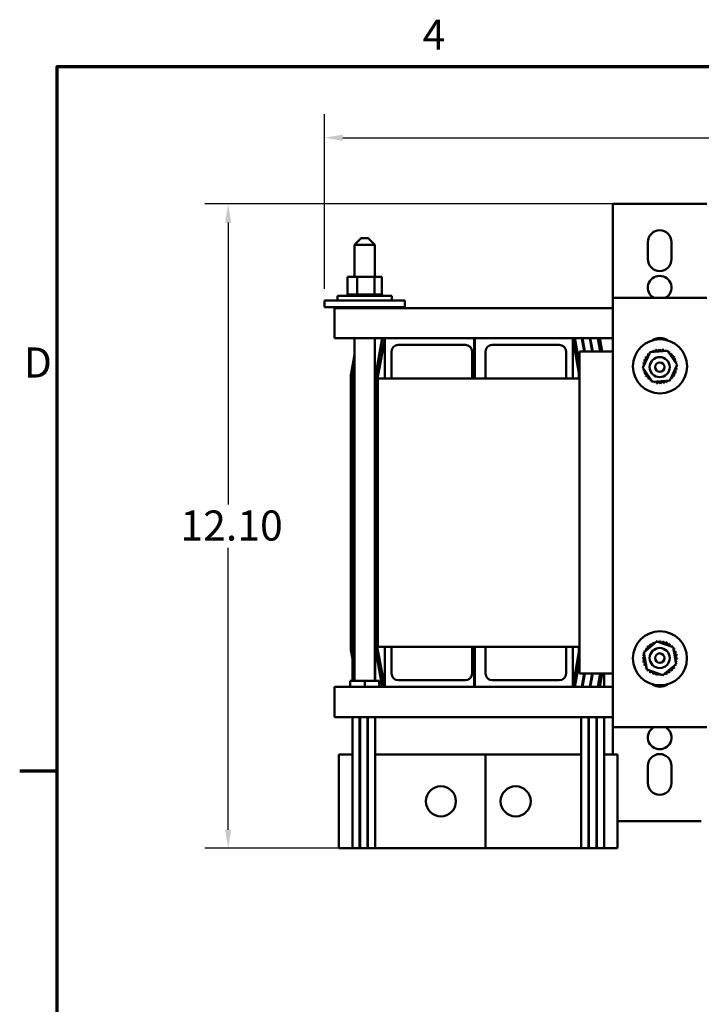
# Model space of a CAD drawing. Units: inches. Extents: x 1.7 to 75.3, y 0.9 to 58.6.
# Drawn here: x 1.9 to 14.6, y 40.3 to 58.6 of the extents above; entities that cross this region are included whole.
import ezdxf

# ---------------------------------------------------------------- set-up
doc = ezdxf.new("R2010")
doc.units = ezdxf.units.IN
doc.header["$LTSCALE"] = 3.5
doc.header["$MEASUREMENT"] = 0
doc.layers.get('0').update_dxf_attribs({"lineweight": 25})
for name, color, linetype, lineweight in [('Border (ANSI)', 7, 'Continuous', 70), ('Dimension (ANSI)', 7, 'Continuous', 25), ('Visible (ANSI)', 7, 'Continuous', 50)]:
    doc.layers.add(name, color=color, linetype=linetype, lineweight=lineweight)
doc.styles.add('Note Text (ANSI)', font='tahoma.ttf')
doc.dimstyles.new('Default (ANSI)', dxfattribs={"dimscale": 3.5, "dimtxt": 0.16, "dimasz": 0.098425, "dimexe": 0.125, "dimexo": 0.0625, "dimgap": 0.031496, "dimtad": 0, "dimtih": 1, "dimtoh": 1, "dimrnd": 1e-08, "dimzin": 0, "dimdsep": 46, "dimtxsty": 'Note Text (ANSI)', "dimcen": 0.09, "dimdle": 0.393701, "dimclrd": 256, "dimclre": 256, "dimclrt": 256, "dimadec": 0, "dimazin": 1, "dimtfac": 0.75, "dimtofl": 0, "dimtmove": 0, "dimatfit": 3, "dimfxl": 1, "dimtolj": 1, "dimtzin": 4, "dimlwd": -1, "dimlwe": -1, "dimarcsym": 0})

# ---------------------------------------------------------------- blocks, each defined once
blk = doc.blocks.new('Borders Default Border')
at = {"layer": 'Border (ANSI)'}
blk.add_line((0.75, 12.75), (0.55, 12.75), dxfattribs=at)
at = {"layer": 'Border (ANSI)', "flags": 128}
blk.add_lwpolyline([(0.75, 0.5), (0.75, 16.5), (21.25, 16.5), (21.25, 0.5), (0.75, 0.5)], dxfattribs=at)
at = {"layer": 'Border (ANSI)', "char_height": 0.16, "attachment_point": 7, "style": 'Note Text (ANSI)'}
for s, insert in [('4', (2.6942, 16.54)), ('D', (0.5714, 14.795))]:
    blk.add_mtext(s, dxfattribs=dict(at, insert=insert))
blk = doc.blocks.new('*D33')
at = {"layer": 'Defpoints', "color": 0, "transparency": 16777216}
for p in [(26.851, 56.426), (7.601, 53.391), (26.851, 45.616)]:
    blk.add_point(p, dxfattribs=at)
at = {"layer": 'Dimension (ANSI)', "transparency": 16777216}
for p, q in [((7.601, 53.61), (7.601, 56.863)), ((26.851, 45.835), (26.851, 56.863)), ((7.945, 56.426), (16.053, 56.426)), ((26.506, 56.426), (18.398, 56.426))]:
    blk.add_line(p, q, dxfattribs=at)
for points in [[(7.945, 56.483), (7.945, 56.368), (7.601, 56.426)], [(26.506, 56.483), (26.506, 56.368), (26.851, 56.426)]]:
    blk.add_solid(points, dxfattribs=at)
at = {"layer": 'Dimension (ANSI)', "transparency": 16777216, "insert": (16.164, 56.717), "char_height": 0.56, "attachment_point": 1, "style": 'Note Text (ANSI)'}
blk.add_mtext('\\A1; \\fTahoma|b0|i0;19.30', dxfattribs=at)
blk = doc.blocks.new('*D37')
at = {"layer": 'Defpoints', "color": 0, "transparency": 16777216}
for p in [(13.239, 55.191), (5.808, 43.186), (10.601, 43.186)]:
    blk.add_point(p, dxfattribs=at)
at = {"layer": 'Dimension (ANSI)', "transparency": 16777216}
for p, q in [((13.02, 55.191), (5.371, 55.191)), ((5.808, 54.846), (5.808, 49.59)), ((5.808, 43.53), (5.808, 48.786)), ((10.382, 43.186), (5.371, 43.186))]:
    blk.add_line(p, q, dxfattribs=at)
for points in [[(5.751, 54.846), (5.866, 54.846), (5.808, 55.191)], [(5.751, 43.53), (5.866, 43.53), (5.808, 43.186)]]:
    blk.add_solid(points, dxfattribs=at)
at = {"layer": 'Dimension (ANSI)', "transparency": 16777216, "insert": (4.746, 49.48), "char_height": 0.56, "attachment_point": 1, "style": 'Note Text (ANSI)'}
blk.add_mtext('\\A1; \\fTahoma|b0|i0;12.10', dxfattribs=at)

msp = doc.modelspace()

# ---------------------------------------------------------------- linework, layer by layer
at = {"layer": 'Visible (ANSI)'}
for p, q in [((12.971, 55.191), (12.971, 53.251)), ((12.971, 55.191), (13.239, 55.191)), ((14.453, 55.191), (13.239, 55.191)), ((14.453, 55.191), (14.721, 55.191)), ((8.288, 54.557), (8.163, 54.432)), ((8.288, 54.557), (8.413, 54.557)), ((8.413, 54.557), (8.538, 54.432)), ((8.538, 54.432), (8.163, 54.432)), ((8.163, 53.832), (8.163, 54.432)), ((8.538, 53.832), (8.538, 54.432)), ((13.626, 54.161), (13.626, 54.481)), ((14.066, 54.481), (14.066, 54.161)), ((8.213, 53.832), (8.031, 53.832)), ((8.031, 53.832), (8.031, 53.503)), ((8.213, 53.832), (8.213, 53.503)), ((8.532, 53.832), (8.213, 53.832)), ((8.532, 53.832), (8.532, 53.503)), ((8.67, 53.832), (8.532, 53.832)), ((8.67, 53.832), (8.67, 53.503)), ((7.601, 53.391), (7.851, 53.391)), ((7.601, 53.266), (7.601, 53.391)), ((7.847, 53.477), (8.854, 53.477)), ((7.847, 53.391), (7.847, 53.477)), ((8.851, 53.391), (7.851, 53.391)), ((8.028, 53.503), (8.028, 53.503)), ((8.031, 53.503), (8.028, 53.503)), ((8.028, 53.503), (8.028, 53.477)), ((8.028, 53.503), (8.028, 53.477)), ((8.031, 53.503), (8.036, 53.503)), ((8.036, 53.503), (8.036, 53.503)), ((8.055, 53.503), (8.036, 53.503)), ((8.036, 53.503), (8.036, 53.477)), ((8.036, 53.503), (8.036, 53.477)), ((8.055, 53.503), (8.057, 53.503)), ((8.055, 53.503), (8.055, 53.477)), ((8.087, 53.503), (8.057, 53.503)), ((8.057, 53.503), (8.057, 53.477)), ((8.087, 53.503), (8.088, 53.503)), ((8.087, 53.503), (8.087, 53.477)), ((8.128, 53.503), (8.088, 53.503)), ((8.088, 53.503), (8.088, 53.477)), ((8.128, 53.503), (8.13, 53.503)), ((8.128, 53.503), (8.128, 53.477)), ((8.178, 53.503), (8.13, 53.503)), ((8.13, 53.503), (8.13, 53.477)), ((8.178, 53.503), (8.18, 53.503)), ((8.178, 53.503), (8.178, 53.477)), ((8.194, 53.503), (8.18, 53.503)), ((8.18, 53.503), (8.18, 53.477)), ((8.194, 53.503), (8.213, 53.503)), ((8.213, 53.503), (8.234, 53.503)), ((8.234, 53.503), (8.237, 53.503)), ((8.234, 53.503), (8.234, 53.477)), ((8.25, 53.503), (8.237, 53.503)), ((8.237, 53.503), (8.237, 53.477)), ((8.25, 53.503), (8.278, 53.503)), ((8.295, 53.503), (8.278, 53.503)), ((8.295, 53.503), (8.299, 53.503)), ((8.295, 53.503), (8.295, 53.477)), ((8.359, 53.503), (8.299, 53.503)), ((8.299, 53.503), (8.299, 53.477)), ((8.359, 53.503), (8.362, 53.503)), ((8.359, 53.503), (8.359, 53.477)), ((8.422, 53.503), (8.362, 53.503)), ((8.362, 53.503), (8.362, 53.477)), ((8.422, 53.503), (8.425, 53.503)), ((8.422, 53.503), (8.422, 53.477)), ((8.482, 53.503), (8.425, 53.503)), ((8.425, 53.503), (8.425, 53.477)), ((8.482, 53.503), (8.484, 53.503)), ((8.482, 53.503), (8.482, 53.477)), ((8.484, 53.503), (8.484, 53.477)), ((8.484, 53.503), (8.532, 53.503)), ((8.532, 53.503), (8.534, 53.503)), ((8.537, 53.503), (8.534, 53.503)), ((8.537, 53.503), (8.539, 53.503)), ((8.537, 53.503), (8.537, 53.477)), ((8.539, 53.503), (8.539, 53.477)), ((8.539, 53.503), (8.556, 53.503)), ((8.585, 53.503), (8.556, 53.503)), ((8.585, 53.503), (8.585, 53.477)), ((8.585, 53.503), (8.587, 53.503)), ((8.587, 53.503), (8.587, 53.477)), ((8.624, 53.503), (8.587, 53.503)), ((8.624, 53.503), (8.624, 53.477)), ((8.624, 53.503), (8.625, 53.503)), ((8.625, 53.503), (8.625, 53.477)), ((8.652, 53.503), (8.625, 53.503)), ((8.652, 53.503), (8.653, 53.503)), ((8.652, 53.503), (8.652, 53.477)), ((8.653, 53.503), (8.653, 53.477)), ((8.669, 53.503), (8.653, 53.503)), ((8.669, 53.503), (8.669, 53.477)), ((8.669, 53.503), (8.67, 53.503)), ((8.674, 53.503), (8.67, 53.503)), ((8.67, 53.503), (8.67, 53.477)), ((8.674, 53.503), (8.674, 53.477)), ((8.851, 53.391), (9.101, 53.391)), ((8.854, 53.391), (8.854, 53.477)), ((9.101, 53.266), (9.101, 53.391)), ((12.976, 53.441), (14.726, 53.441)), ((12.976, 45.441), (12.976, 53.441)), ((7.601, 53.266), (7.851, 53.266)), ((7.786, 53.251), (7.786, 52.959)), ((12.976, 53.251), (7.786, 53.251)), ((8.851, 53.266), (7.851, 53.266)), ((8.031, 53.266), (8.031, 53.251)), ((8.213, 53.266), (8.213, 53.251)), ((8.532, 53.266), (8.532, 53.251)), ((8.67, 53.266), (8.67, 53.251)), ((8.851, 53.266), (9.101, 53.266)), ((7.786, 52.691), (7.786, 52.959)), ((8.726, 52.691), (7.786, 52.691)), ((8.163, 46.307), (8.163, 52.691)), ((8.538, 46.307), (8.538, 52.691)), ((8.547, 51.949), (8.683, 52.691)), ((8.674, 52.691), (8.547, 51.952)), ((8.591, 51.941), (8.726, 52.671)), ((10.391, 52.691), (8.726, 52.691)), ((8.726, 52.691), (8.726, 51.941)), ((10.391, 51.941), (10.391, 52.691)), ((10.401, 52.691), (10.391, 52.691)), ((10.401, 52.691), (10.401, 51.941)), ((12.226, 52.691), (10.401, 52.691)), ((12.226, 51.941), (12.226, 52.691)), ((12.976, 52.691), (12.226, 52.691)), ((12.228, 52.691), (12.35, 51.973)), ((12.268, 52.691), (12.35, 52.21)), ((12.396, 52.691), (12.442, 52.441)), ((12.452, 52.441), (12.406, 52.691)), ((12.543, 52.691), (12.589, 52.441)), ((12.599, 52.441), (12.553, 52.691)), ((12.691, 52.691), (12.737, 52.441)), ((12.699, 52.691), (12.742, 52.441)), ((12.773, 52.441), (12.73, 52.691)), ((12.971, 52.691), (12.971, 52.441)), ((13.897, 52.691), (13.804, 52.691)), ((8.976, 52.566), (10.226, 52.566)), ((10.726, 52.566), (11.976, 52.566)), ((12.226, 52.55), (12.231, 52.55)), ((12.231, 52.425), (12.231, 52.55)), ((8.163, 52.38), (8.099, 52.031)), ((8.851, 51.941), (8.851, 52.441)), ((10.351, 52.441), (10.351, 51.941)), ((10.601, 51.941), (10.601, 52.441)), ((12.101, 52.441), (12.101, 51.941)), ((12.231, 52.425), (12.231, 52.175)), ((12.35, 52.441), (12.976, 52.441)), ((12.35, 46.441), (12.35, 52.441)), ((13.531, 52.141), (13.669, 52.43)), ((13.669, 52.43), (13.989, 52.455)), ((13.989, 52.455), (14.17, 52.191)), ((8.128, 52.02), (8.163, 52.229)), ((8.129, 52.025), (8.163, 52.214)), ((12.231, 52.05), (12.231, 52.175)), ((13.713, 51.877), (13.531, 52.141)), ((14.17, 52.191), (14.032, 51.902)), ((8.091, 51.94), (8.091, 46.941)), ((8.121, 51.94), (8.121, 46.307)), ((8.121, 46.941), (8.121, 51.94)), ((8.546, 46.941), (8.546, 51.941)), ((8.586, 51.941), (8.591, 51.941)), ((8.586, 46.941), (8.586, 51.941)), ((12.35, 51.941), (8.596, 51.941)), ((8.596, 46.941), (8.596, 51.941)), ((12.226, 52.05), (12.231, 52.05)), ((12.342, 51.941), (12.342, 52.023)), ((14.032, 51.902), (13.713, 51.877)), ((13.55, 46.835), (13.795, 47.041)), ((13.795, 47.041), (14.096, 46.932)), ((8.099, 46.85), (8.163, 46.502)), ((8.163, 46.667), (8.129, 46.856)), ((8.546, 46.941), (8.546, 46.307)), ((8.546, 46.934), (8.674, 46.191)), ((8.683, 46.191), (8.547, 46.933)), ((8.724, 46.191), (8.586, 46.94)), ((12.35, 46.941), (8.596, 46.941)), ((8.726, 46.941), (8.726, 46.191)), ((8.851, 46.441), (8.851, 46.941)), ((10.351, 46.941), (10.351, 46.441)), ((10.391, 46.191), (10.391, 46.941)), ((10.401, 46.941), (10.401, 46.191)), ((10.601, 46.441), (10.601, 46.941)), ((12.101, 46.941), (12.101, 46.441)), ((12.226, 46.191), (12.226, 46.941)), ((12.35, 46.908), (12.228, 46.191)), ((12.342, 46.859), (12.342, 46.941)), ((13.606, 46.52), (13.55, 46.835)), ((14.096, 46.932), (14.152, 46.617)), ((12.35, 46.671), (12.268, 46.191)), ((14.152, 46.617), (13.907, 46.41)), ((12.976, 46.441), (12.35, 46.441)), ((12.442, 46.441), (12.396, 46.191)), ((12.406, 46.191), (12.452, 46.441)), ((12.589, 46.441), (12.543, 46.191)), ((12.553, 46.191), (12.599, 46.441)), ((12.737, 46.441), (12.691, 46.191)), ((12.742, 46.441), (12.699, 46.191)), ((12.73, 46.191), (12.773, 46.441)), ((12.813, 46.441), (12.813, 46.191)), ((12.971, 46.441), (12.971, 46.191)), ((13.907, 46.41), (13.606, 46.52)), ((8.351, 46.307), (8.082, 46.307)), ((8.082, 46.191), (8.082, 46.307)), ((8.62, 46.307), (8.351, 46.307)), ((8.351, 46.191), (8.351, 46.307)), ((8.62, 46.191), (8.62, 46.307)), ((10.226, 46.316), (8.976, 46.316)), ((11.976, 46.316), (10.726, 46.316)), ((7.786, 45.923), (7.786, 46.191)), ((8.726, 46.191), (7.786, 46.191)), ((8.726, 46.191), (10.391, 46.191)), ((10.401, 46.191), (10.391, 46.191)), ((10.401, 46.191), (12.226, 46.191)), ((12.976, 46.191), (12.226, 46.191)), ((7.786, 45.923), (7.786, 45.631)), ((7.786, 45.631), (12.976, 45.631)), ((8.121, 45.631), (8.121, 44.936)), ((8.256, 45.631), (8.256, 43.186)), ((8.266, 45.631), (8.266, 43.186)), ((8.401, 45.631), (8.401, 43.186)), ((8.411, 43.186), (8.411, 45.631)), ((8.546, 45.631), (8.546, 43.186)), ((12.381, 43.186), (12.381, 45.631)), ((12.518, 45.631), (12.518, 43.186)), ((12.528, 43.186), (12.528, 45.631)), ((12.666, 45.631), (12.666, 43.186)), ((12.676, 43.186), (12.676, 45.631)), ((12.813, 45.631), (12.813, 44.936)), ((12.971, 45.631), (12.971, 44.936)), ((14.726, 45.441), (12.976, 45.441)), ((8.121, 44.936), (7.871, 44.936)), ((7.871, 43.186), (7.871, 44.936)), ((8.121, 43.186), (8.121, 44.936)), ((8.266, 44.936), (8.256, 44.936)), ((8.411, 44.936), (8.401, 44.936)), ((10.601, 44.936), (8.546, 44.936)), ((10.601, 43.186), (10.601, 44.936)), ((12.381, 44.936), (10.601, 44.936)), ((12.528, 44.936), (12.518, 44.936)), ((12.676, 44.936), (12.666, 44.936)), ((12.813, 44.936), (12.813, 43.186)), ((13.063, 44.936), (12.813, 44.936)), ((13.063, 44.936), (13.063, 43.186)), ((13.626, 44.401), (13.626, 44.721)), ((14.066, 44.721), (14.066, 44.401)), ((13.239, 43.691), (13.063, 43.691)), ((13.239, 43.691), (14.453, 43.691)), ((14.621, 43.691), (14.453, 43.691)), ((7.871, 43.186), (8.121, 43.186)), ((8.256, 43.186), (8.121, 43.186)), ((8.256, 43.186), (8.266, 43.186)), ((8.401, 43.186), (8.266, 43.186)), ((8.401, 43.186), (8.411, 43.186)), ((8.546, 43.186), (8.411, 43.186)), ((8.546, 43.186), (10.601, 43.186)), ((10.601, 43.186), (12.381, 43.186)), ((12.518, 43.186), (12.381, 43.186)), ((12.518, 43.186), (12.528, 43.186)), ((12.666, 43.186), (12.528, 43.186)), ((12.666, 43.186), (12.676, 43.186)), ((12.813, 43.186), (12.676, 43.186)), ((12.813, 43.186), (13.063, 43.186))]:
    msp.add_line(p, q, dxfattribs=at)
for centre, radius in [((13.851, 52.166), 0.504), ((13.846, 52.151), 0.187), ((13.846, 52.151), 0.0875), ((13.851, 46.726), 0.503), ((13.846, 46.731), 0.187), ((13.846, 46.731), 0.0875), ((9.771, 44.061), 0.28), ((11.163, 44.061), 0.28)]:
    msp.add_circle(centre, radius, dxfattribs=at)
for centre, radius, start, end in [((13.846, 54.481), 0.22, 0, 180), ((13.846, 54.161), 0.22, 180, 0), ((13.846, 53.631), 0.22, 300.2726, 239.7274), ((13.851, 52.476), 0.22, 53.0547, 126.9453), ((13.846, 52.471), 0.22, 57.5474, 124.331), ((8.976, 52.441), 0.125, 90, 180), ((10.226, 52.441), 0.125, 0, 90), ((10.726, 52.441), 0.125, 90, 180), ((11.976, 52.441), 0.125, 0, 90), ((13.748, 52.472), 0.0302, 201.2068, 15.8552), ((13.851, 52.166), 0.323, 102.6326, 103.1795), ((13.81, 52.486), 0.0302, 189.9568, 4.6052), ((13.851, 52.166), 0.323, 91.3826, 91.9295), ((13.873, 52.488), 0.0302, 178.7068, 353.3552), ((13.851, 52.166), 0.323, 80.1326, 80.6795), ((13.936, 52.478), 0.0302, 167.4568, 246.682), ((13.562, 52.31), 0.0302, 246.2068, 60.8552), ((13.851, 52.166), 0.323, 147.6326, 148.1795), ((13.595, 52.363), 0.0302, 234.9568, 49.6052), ((13.851, 52.166), 0.323, 136.3826, 136.9295), ((13.639, 52.41), 0.0302, 223.7068, 283.2882), ((13.851, 52.166), 0.323, 125.1326, 125.6795), ((13.639, 52.41), 0.0302, 25.7303, 38.3552), ((13.69, 52.446), 0.0302, 212.4568, 221.2502), ((13.851, 52.166), 0.323, 113.8826, 114.4295), ((13.69, 52.446), 0.0302, 335.3028, 27.1052), ((13.936, 52.478), 0.0302, 302.3365, 342.1052), ((13.851, 52.166), 0.323, 68.8826, 69.4295), ((13.995, 52.455), 0.0302, 156.2068, 183.6682), ((13.995, 52.455), 0.0302, 294.8275, 330.8552), ((14.049, 52.421), 0.0302, 144.9568, 319.6052), ((13.851, 52.166), 0.323, 57.6326, 58.1795), ((14.095, 52.378), 0.0302, 133.7068, 308.3552), ((13.851, 52.166), 0.323, 46.3826, 46.9295), ((14.131, 52.326), 0.0302, 122.4568, 297.1052), ((13.851, 52.166), 0.323, 35.1326, 35.6795), ((14.157, 52.268), 0.0302, 111.2068, 285.8552), ((13.851, 52.166), 0.323, 23.8826, 24.4295), ((13.528, 52.188), 0.0302, 268.7068, 294.5292), ((13.851, 52.166), 0.323, 181.3826, 181.9295), ((13.53, 52.125), 0.0302, 75.562, 94.6052), ((13.539, 52.251), 0.0302, 257.4568, 72.1052), ((13.851, 52.166), 0.323, 170.1326, 170.6795), ((13.528, 52.188), 0.0302, 14.4893, 83.3552), ((13.53, 52.125), 0.0302, 279.9568, 323.5482), ((13.851, 52.166), 0.323, 158.8826, 159.4295), ((14.163, 52.081), 0.0302, 77.4568, 252.1052), ((14.173, 52.143), 0.0302, 194.4893, 263.3552), ((14.171, 52.207), 0.0302, 99.9568, 143.5482), ((14.173, 52.143), 0.0302, 88.7068, 114.5292), ((14.171, 52.207), 0.0302, 255.562, 274.6052), ((13.851, 52.166), 0.323, 12.6326, 13.1795), ((13.851, 52.166), 0.323, 350.1326, 350.6795), ((13.851, 52.166), 0.323, 1.3826, 1.9295), ((8.591, 51.94), 0.5, 169.5625, 180), ((8.591, 51.94), 0.47, 169.5625, 180), ((8.591, 51.94), 0.47, 170.2933, 180), ((8.591, 51.941), 0.045, 169.5588, 180), ((8.591, 51.941), 0.005, 177.9291, 180), ((13.851, 52.166), 0.323, 192.6326, 193.1795), ((13.544, 52.063), 0.0302, 291.2068, 105.8552), ((13.851, 52.166), 0.323, 203.8826, 204.4295), ((13.57, 52.005), 0.0302, 302.4568, 117.1052), ((13.851, 52.166), 0.323, 215.1326, 215.6795), ((13.607, 51.954), 0.0302, 313.7068, 128.3552), ((13.851, 52.166), 0.323, 226.3826, 226.9295), ((13.653, 51.91), 0.0302, 324.9568, 139.6052), ((14.063, 51.922), 0.0302, 43.7068, 103.2882), ((14.106, 51.968), 0.0302, 54.9568, 229.6052), ((13.851, 52.166), 0.323, 316.3826, 316.9295), ((14.14, 52.022), 0.0302, 66.2068, 240.8552), ((13.851, 52.166), 0.323, 327.6326, 328.1795), ((13.851, 52.166), 0.323, 338.8826, 339.4295), ((13.851, 52.166), 0.323, 237.6326, 238.1795), ((13.707, 51.877), 0.0302, 114.8275, 150.8552), ((13.707, 51.877), 0.0302, 336.2068, 3.6682), ((13.851, 52.166), 0.323, 248.8826, 249.4295), ((13.766, 51.854), 0.0302, 122.3365, 162.1052), ((13.766, 51.854), 0.0302, 347.4568, 66.682), ((13.851, 52.166), 0.323, 260.1326, 260.6795), ((13.828, 51.843), 0.0302, 358.7068, 173.3552), ((13.851, 52.166), 0.323, 271.3826, 271.9295), ((13.892, 51.845), 0.0302, 9.9568, 184.6052), ((13.851, 52.166), 0.323, 282.6326, 283.1795), ((13.954, 51.859), 0.0302, 21.2068, 195.8552), ((14.011, 51.885), 0.0302, 155.3028, 207.1052), ((13.851, 52.166), 0.323, 293.8826, 294.4295), ((14.011, 51.885), 0.0302, 32.4568, 41.2502), ((14.063, 51.922), 0.0302, 205.7303, 218.3552), ((13.851, 52.166), 0.323, 305.1326, 305.6795), ((13.647, 46.977), 0.0302, 221.7611, 36.4096), ((13.851, 46.726), 0.323, 123.1869, 123.7338), ((13.7, 47.012), 0.0302, 210.5111, 25.1596), ((13.851, 46.726), 0.323, 111.9369, 112.4838), ((13.759, 47.035), 0.0302, 199.2611, 258.8426), ((13.851, 46.726), 0.323, 100.6869, 101.2338), ((13.759, 47.035), 0.0302, 1.2847, 13.9096), ((13.821, 47.048), 0.0302, 188.0111, 196.8046), ((13.821, 47.048), 0.0302, 310.8571, 2.6596), ((13.851, 46.726), 0.323, 89.4369, 89.9838), ((13.884, 47.047), 0.0302, 176.7611, 351.4096), ((13.851, 46.726), 0.323, 78.1869, 78.7338), ((13.946, 47.035), 0.0302, 165.5111, 340.1596), ((14.005, 47.01), 0.0302, 154.2611, 328.9096), ((13.851, 46.726), 0.323, 66.9369, 67.4838), ((14.057, 46.975), 0.0302, 143.0111, 222.2364), ((13.851, 46.726), 0.323, 55.6869, 56.2338), ((8.591, 46.941), 0.5, 180, 190.4412), ((8.591, 46.941), 0.47, 180, 190.4412), ((8.591, 46.941), 0.045, 180, 190.4375), ((8.591, 46.941), 0.045, 180, 189.7067), ((8.591, 46.941), 0.005, 180, 190.4375), ((13.529, 46.759), 0.0302, 266.7611, 81.4096), ((13.851, 46.726), 0.323, 168.1869, 168.7338), ((13.542, 46.821), 0.0302, 255.5111, 299.1025), ((13.851, 46.726), 0.323, 156.9369, 157.4838), ((13.542, 46.821), 0.0302, 51.1163, 70.1596), ((13.567, 46.88), 0.0302, 244.2611, 270.0836), ((13.851, 46.726), 0.323, 145.6869, 146.2338), ((13.567, 46.88), 0.0302, 350.0437, 58.9096), ((13.602, 46.932), 0.0302, 233.0111, 47.6596), ((13.851, 46.726), 0.323, 134.4369, 134.9838), ((14.057, 46.975), 0.0302, 277.8909, 317.6596), ((14.102, 46.93), 0.0302, 131.7611, 159.2226), ((13.851, 46.726), 0.323, 44.4369, 44.9838), ((14.102, 46.93), 0.0302, 270.3818, 306.4096), ((14.137, 46.877), 0.0302, 120.5111, 295.1596), ((13.851, 46.726), 0.323, 33.1869, 33.7338), ((14.161, 46.818), 0.0302, 109.2611, 283.9096), ((14.173, 46.756), 0.0302, 98.0111, 272.6596), ((13.851, 46.726), 0.323, 21.9369, 22.4838), ((13.851, 46.726), 0.323, 10.6869, 11.2338), ((13.851, 46.726), 0.323, 179.4369, 179.9838), ((13.529, 46.696), 0.0302, 278.0111, 92.6596), ((13.851, 46.726), 0.323, 190.6869, 191.2338), ((13.541, 46.634), 0.0302, 289.2611, 103.9096), ((13.851, 46.726), 0.323, 201.9369, 202.4838), ((13.565, 46.575), 0.0302, 300.5111, 115.1596), ((14.135, 46.572), 0.0302, 64.2611, 90.0836), ((14.16, 46.63), 0.0302, 231.1163, 250.1596), ((14.172, 46.692), 0.0302, 86.7611, 261.4096), ((14.16, 46.63), 0.0302, 75.5111, 119.1025), ((13.851, 46.726), 0.323, 336.9369, 337.4838), ((13.851, 46.726), 0.323, 348.1869, 348.7338), ((13.851, 46.726), 0.323, 359.4369, 359.9838), ((8.976, 46.441), 0.125, 180, 270), ((10.226, 46.441), 0.125, 270, 0), ((10.726, 46.441), 0.125, 180, 270), ((11.976, 46.441), 0.125, 270, 0), ((13.851, 46.726), 0.323, 213.1869, 213.7338), ((13.6, 46.522), 0.0302, 90.3818, 126.4096), ((13.6, 46.522), 0.0302, 311.7611, 339.2226), ((13.851, 46.726), 0.323, 224.4369, 224.9838), ((13.645, 46.477), 0.0302, 97.8909, 137.6596), ((13.645, 46.477), 0.0302, 323.0111, 42.2364), ((13.851, 46.726), 0.323, 235.6869, 236.2338), ((13.697, 46.442), 0.0302, 334.2611, 148.9096), ((13.851, 46.726), 0.323, 246.9369, 247.4838), ((13.755, 46.417), 0.0302, 345.5111, 160.1596), ((13.818, 46.404), 0.0302, 356.7611, 171.4096), ((13.881, 46.404), 0.0302, 130.8571, 182.6596), ((13.943, 46.416), 0.0302, 19.2611, 78.8426), ((14.002, 46.44), 0.0302, 30.5111, 205.1596), ((13.851, 46.726), 0.323, 291.9369, 292.4838), ((14.055, 46.475), 0.0302, 41.7611, 216.4096), ((13.851, 46.726), 0.323, 303.1869, 303.7338), ((14.1, 46.52), 0.0302, 53.0111, 227.6596), ((13.851, 46.726), 0.323, 314.4369, 314.9838), ((14.135, 46.572), 0.0302, 170.0437, 238.9096), ((13.851, 46.726), 0.323, 325.6869, 326.2338), ((13.851, 46.416), 0.22, 233.0547, 306.9453), ((13.851, 46.726), 0.323, 258.1869, 258.7338), ((13.851, 46.726), 0.323, 269.4369, 269.9838), ((13.881, 46.404), 0.0302, 8.0111, 16.8046), ((13.851, 46.726), 0.323, 280.6869, 281.2338), ((13.943, 46.416), 0.0302, 181.2847, 193.9096), ((13.846, 45.251), 0.22, 120.2726, 59.7274), ((13.846, 44.721), 0.22, 0, 180), ((13.846, 44.401), 0.22, 180, 0)]:
    msp.add_arc(centre, radius, start, end, dxfattribs=at)

# ---------------------------------------------------------------- block references
at = {"xscale": 3.5, "yscale": 3.5, "zscale": 3.5}
msp.add_blockref('Borders Default Border', (0, 0), dxfattribs=at)

# ---------------------------------------------------------------- dimensions: what is measured, and where the dimension line sits
at = {"layer": 'Dimension (ANSI)'}
for base, p1, p2, angle, text, override, picture, middle in [((26.851, 56.426), (7.601, 53.391), (26.851, 45.616), 180, ' \\fTahoma|b0|i0;19.30', {"dimgap": 0.031496, "dimtih": 0, "dimtoh": 0, "dimdec": 2, "dimtol": 0, "dimlim": 0, "dimtp": 0, "dimtm": 0, "dimtdec": 2, "dimatfit": 1}, '*D33', (17.226, 56.426)), ((5.808, 43.186), (13.239, 55.191), (10.601, 43.186), 90, ' \\fTahoma|b0|i0;12.10', {"dimgap": 0.031496, "dimdec": 2, "dimtol": 0, "dimlim": 0, "dimtp": 0, "dimtm": 0, "dimtdec": 2, "dimatfit": 1}, '*D37', (5.808, 49.188))]:
    dim = msp.add_linear_dim(base=base, p1=p1, p2=p2, angle=angle, text=text, dimstyle='Default (ANSI)', override=override, dxfattribs=at)
    dim.commit()
    dim.dimension.update_dxf_attribs({"geometry": picture, "text_midpoint": middle, "dimtype": 160})

doc.saveas('drawing.dxf')
